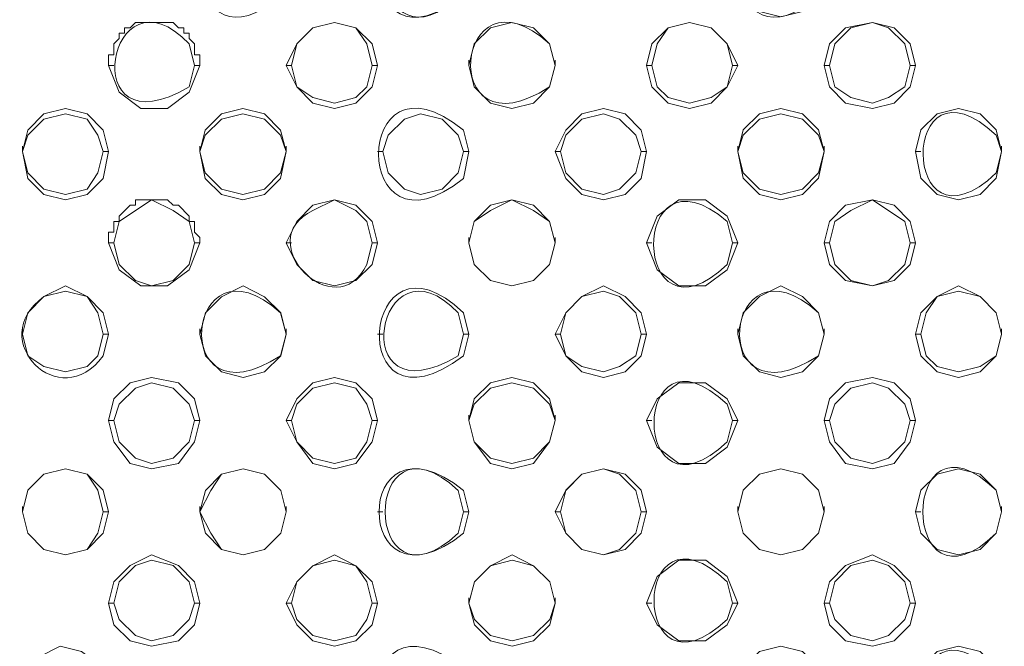
# Model space of a CAD drawing. Units: inches. Extents: x -13 to 727, y 104 to 476.
# Drawn here: x 629 to 644, y 209 to 219 of the extents above; entities that cross this region are included whole.
import ezdxf

# ---------------------------------------------------------------- set-up
doc = ezdxf.new("R2010")
doc.units = ezdxf.units.IN
doc.header["$MEASUREMENT"] = 0
doc.layers.add('图层 1', color=7, linetype='Continuous')

msp = doc.modelspace()

# ---------------------------------------------------------------- linework, layer by layer
at = {"layer": '图层 1', "color": 7, "lineweight": 5}
for points in [[(630.024, 218.283), (630.024, 218.452), (630.11, 218.452), (630.11, 218.622), (630.195, 218.708), (630.195, 218.792), (630.28, 218.792), (630.28, 218.878), (630.365, 218.878), (630.45, 218.962), (631.045, 218.962), (631.129, 218.878), (631.215, 218.878), (631.215, 218.792), (631.3, 218.792), (631.3, 218.708), (631.384, 218.622), (631.384, 218.452), (631.47, 218.452), (631.47, 218.283)], [(634.273, 218.283), (634.189, 218.622), (633.934, 218.878), (633.594, 218.962), (633.254, 218.878), (632.999, 218.622), (632.829, 218.283), (632.999, 217.943), (633.254, 217.688), (633.594, 217.603), (633.934, 217.688), (634.189, 217.943), (634.273, 218.283)], [(634.189, 218.283), (634.103, 218.623), (633.934, 218.878), (633.594, 218.962), (633.254, 218.878), (632.999, 218.623), (632.913, 218.283), (632.999, 217.943), (633.254, 217.773), (633.594, 217.688), (633.934, 217.773), (634.103, 217.943), (634.189, 218.283)], [(637.078, 218.283), (636.992, 218.622), (636.737, 218.878), (636.397, 218.962), (636.058, 218.878), (635.802, 218.622), (635.718, 218.283), (635.802, 217.943), (636.058, 217.688), (636.397, 217.603), (636.737, 217.688), (636.992, 217.943), (637.078, 218.283)], [(639.967, 218.283), (639.796, 218.623), (639.542, 218.878), (639.202, 218.962), (638.862, 218.878), (638.607, 218.623), (638.521, 218.283), (638.607, 217.943), (638.862, 217.688), (639.202, 217.603), (639.542, 217.688), (639.796, 217.943), (639.967, 218.283)], [(639.881, 218.283), (639.796, 218.623), (639.542, 218.878), (639.202, 218.962), (638.862, 218.878), (638.691, 218.623), (638.607, 218.283), (638.691, 217.943), (638.862, 217.773), (639.202, 217.688), (639.542, 217.773), (639.796, 217.943), (639.881, 218.283)], [(642.77, 218.283), (642.685, 218.623), (642.431, 218.878), (642.091, 218.962), (641.666, 218.878), (641.41, 218.623), (641.326, 218.283), (641.41, 217.943), (641.666, 217.688), (642.091, 217.603), (642.431, 217.688), (642.685, 217.943), (642.77, 218.283)], [(642.685, 218.283), (642.6, 218.623), (642.345, 218.878), (642.091, 218.962), (641.751, 218.878), (641.496, 218.623), (641.41, 218.283), (641.496, 217.943), (641.751, 217.773), (642.091, 217.688), (642.345, 217.773), (642.6, 217.943), (642.685, 218.283)], [(635.718, 218.283), (635.718, 218.367)], [(637.078, 218.283), (637.078, 218.367)], [(630.024, 218.283), (630.11, 218.283)], [(630.024, 218.283), (630.195, 217.858), (630.535, 217.603), (630.959, 217.603), (631.3, 217.858), (631.47, 218.283)], [(631.47, 218.283), (631.384, 218.283)], [(632.829, 218.283), (632.913, 218.283)], [(634.273, 218.283), (634.189, 218.283)], [(638.521, 218.283), (638.607, 218.283)], [(639.967, 218.283), (639.881, 218.283)], [(641.326, 218.283), (641.41, 218.283)], [(642.77, 218.283), (642.685, 218.283)], [(630.024, 216.924), (629.94, 217.262), (629.686, 217.518), (629.345, 217.603), (629.005, 217.518), (628.751, 217.262), (628.665, 216.924), (628.751, 216.498), (629.005, 216.243), (629.345, 216.159), (629.686, 216.243), (629.94, 216.498), (630.024, 216.924)], [(632.829, 216.924), (632.743, 217.262), (632.489, 217.518), (632.149, 217.603), (631.81, 217.518), (631.554, 217.262), (631.47, 216.924), (631.554, 216.498), (631.81, 216.243), (632.149, 216.159), (632.489, 216.243), (632.743, 216.498), (632.829, 216.924)], [(638.521, 216.924), (638.437, 217.262), (638.183, 217.518), (637.842, 217.603), (637.502, 217.518), (637.248, 217.262), (637.078, 216.924), (637.248, 216.498), (637.502, 216.243), (637.842, 216.159), (638.183, 216.243), (638.437, 216.498), (638.521, 216.924)], [(641.326, 216.924), (641.24, 217.264), (640.986, 217.518), (640.646, 217.603), (640.307, 217.518), (640.051, 217.264), (639.967, 216.924), (640.051, 216.499), (640.307, 216.243), (640.646, 216.159), (640.986, 216.243), (641.24, 216.499), (641.326, 216.924), (641.24, 217.178), (640.986, 217.433), (640.646, 217.518), (640.307, 217.433), (640.051, 217.178), (639.967, 216.924), (640.051, 216.583), (640.307, 216.329), (640.646, 216.243), (640.986, 216.329), (641.24, 216.583), (641.326, 216.924)], [(644.129, 216.924), (644.045, 217.264), (643.79, 217.518), (643.45, 217.603), (643.11, 217.518), (642.856, 217.264), (642.77, 216.924), (642.856, 216.499), (643.11, 216.243), (643.45, 216.159), (643.79, 216.243), (644.045, 216.499), (644.129, 216.924)], [(629.94, 216.924), (629.856, 217.178), (629.686, 217.433), (629.345, 217.518), (629.005, 217.433), (628.751, 217.178), (628.665, 216.924), (628.751, 216.583), (629.005, 216.329), (629.345, 216.243), (629.686, 216.329), (629.856, 216.583), (629.94, 216.924)], [(632.829, 216.924), (632.743, 217.178), (632.489, 217.433), (632.149, 217.518), (631.81, 217.433), (631.554, 217.178), (631.47, 216.924), (631.554, 216.583), (631.81, 216.329), (632.149, 216.243), (632.489, 216.329), (632.743, 216.583), (632.829, 216.924)], [(635.632, 216.924), (635.548, 217.178), (635.294, 217.433), (634.953, 217.518), (634.699, 217.433), (634.443, 217.178), (634.359, 216.924), (634.443, 216.583), (634.699, 216.329), (634.953, 216.243), (635.294, 216.329), (635.548, 216.583), (635.632, 216.924)], [(638.437, 216.924), (638.351, 217.178), (638.097, 217.433), (637.842, 217.518), (637.502, 217.433), (637.248, 217.178), (637.162, 216.924), (637.248, 216.583), (637.502, 216.329), (637.842, 216.243), (638.097, 216.329), (638.351, 216.583), (638.437, 216.924)], [(628.665, 216.924), (628.665, 217.008)], [(630.024, 216.924), (629.94, 216.924)], [(631.47, 216.924), (631.47, 217.008)], [(632.829, 216.924), (632.829, 217.008)], [(634.273, 216.924), (634.359, 216.924)], [(635.718, 216.924), (635.632, 216.924)], [(637.078, 216.924), (637.162, 216.924)], [(638.521, 216.924), (638.437, 216.924)], [(639.967, 216.924), (639.967, 217.008)], [(641.326, 216.924), (641.326, 217.008)], [(642.77, 216.924), (642.856, 216.924)], [(644.129, 216.924), (644.129, 217.008)], [(630.024, 215.478), (630.024, 215.648), (630.11, 215.648), (630.11, 215.819), (630.195, 215.819), (630.195, 215.903), (630.365, 216.073), (630.45, 216.073), (630.45, 216.159), (630.959, 216.159), (631.045, 216.073), (631.129, 216.073), (631.3, 215.903), (631.3, 215.819), (631.384, 215.819), (631.384, 215.648), (631.47, 215.563), (631.47, 215.478)], [(631.384, 215.478), (631.3, 215.819), (631.045, 215.989), (630.705, 216.159), (630.195, 215.819), (630.11, 215.478), (630.195, 215.138), (630.45, 214.884), (630.705, 214.799), (631.045, 214.884), (631.3, 215.138), (631.384, 215.478)], [(634.274, 215.478), (634.189, 215.817), (633.934, 216.073), (633.594, 216.157), (633.255, 216.073), (632.999, 215.817), (632.829, 215.478), (632.999, 215.138), (633.255, 214.882), (633.594, 214.798), (633.934, 214.882), (634.189, 215.138), (634.274, 215.478)], [(637.078, 215.478), (636.992, 215.819), (636.737, 216.073), (636.397, 216.159), (636.058, 216.073), (635.802, 215.819), (635.718, 215.478), (635.802, 215.138), (636.058, 214.884), (636.397, 214.799), (636.737, 214.884), (636.992, 215.138), (637.078, 215.478)], [(637.078, 215.478), (636.992, 215.819), (636.737, 215.989), (636.397, 216.159), (636.058, 215.989), (635.802, 215.819), (635.718, 215.478), (635.802, 215.138), (636.058, 214.884), (636.397, 214.799), (636.737, 214.884), (636.992, 215.138), (637.078, 215.478)], [(639.967, 215.478), (639.796, 215.903), (639.456, 216.159), (639.032, 216.159), (638.691, 215.903), (638.521, 215.478)], [(642.77, 215.478), (642.685, 215.819), (642.431, 216.073), (642.091, 216.159), (641.666, 216.073), (641.41, 215.819), (641.326, 215.478), (641.41, 215.138), (641.666, 214.884), (642.091, 214.799), (642.431, 214.884), (642.685, 215.138), (642.77, 215.478)], [(642.685, 215.478), (642.6, 215.819), (642.091, 216.159), (641.751, 215.989), (641.496, 215.819), (641.41, 215.478), (641.496, 215.138), (641.751, 214.884), (642.091, 214.799), (642.345, 214.884), (642.6, 215.138), (642.685, 215.478)], [(635.718, 215.478), (635.718, 215.564)], [(637.078, 215.478), (637.078, 215.564)], [(630.024, 215.478), (630.11, 215.478)], [(630.024, 215.478), (630.195, 215.054), (630.535, 214.799), (630.959, 214.799), (631.3, 215.054), (631.47, 215.478)], [(631.47, 215.478), (631.384, 215.478)], [(632.829, 215.478), (632.913, 215.478)], [(634.273, 215.478), (634.189, 215.478)], [(638.521, 215.478), (638.607, 215.478)], [(638.521, 215.478), (638.691, 215.054), (639.032, 214.799), (639.456, 214.799), (639.796, 215.054), (639.967, 215.478)], [(639.967, 215.478), (639.881, 215.478)], [(641.326, 215.478), (641.41, 215.478)], [(642.77, 215.478), (642.685, 215.478)], [(632.829, 214.033), (632.745, 214.373), (632.49, 214.628), (632.15, 214.798), (631.81, 214.628), (631.555, 214.373), (631.47, 214.033), (631.555, 213.693), (631.81, 213.439), (632.15, 213.354), (632.49, 213.439), (632.745, 213.693), (632.829, 214.033)], [(638.521, 214.035), (638.437, 214.373), (638.183, 214.629), (637.842, 214.799), (637.502, 214.629), (637.248, 214.373), (637.078, 214.035), (637.248, 213.694), (637.502, 213.44), (637.842, 213.354), (638.183, 213.44), (638.437, 213.694), (638.521, 214.035)], [(641.326, 214.035), (641.24, 214.373), (640.986, 214.629), (640.646, 214.799), (640.307, 214.629), (640.051, 214.373), (639.967, 214.035), (640.051, 213.694), (640.307, 213.44), (640.646, 213.354), (640.986, 213.44), (641.24, 213.694), (641.326, 214.035)], [(644.129, 214.035), (644.045, 214.373), (643.79, 214.629), (643.45, 214.799), (643.11, 214.629), (642.856, 214.373), (642.77, 214.035), (642.856, 213.694), (643.11, 213.44), (643.45, 213.354), (643.79, 213.44), (644.045, 213.694), (644.129, 214.035)], [(629.94, 214.035), (629.856, 214.373), (629.686, 214.629), (629.345, 214.714), (629.005, 214.629), (628.751, 214.373), (628.665, 214.035), (628.751, 213.694), (629.005, 213.524), (629.345, 213.44), (629.686, 213.524), (629.856, 213.694), (629.94, 214.035)], [(638.437, 214.035), (638.353, 214.373), (638.097, 214.629), (637.842, 214.714), (637.502, 214.629), (637.248, 214.373), (637.162, 214.035), (637.248, 213.694), (637.502, 213.524), (637.842, 213.44), (638.097, 213.524), (638.353, 213.694), (638.437, 214.035)], [(644.129, 214.035), (644.045, 214.373), (643.79, 214.629), (643.45, 214.714), (643.11, 214.629), (642.94, 214.373), (642.856, 214.035), (642.94, 213.694), (643.11, 213.524), (643.45, 213.44), (643.79, 213.524), (644.045, 213.694), (644.129, 214.035)], [(628.665, 214.035), (628.665, 214.119)], [(630.024, 214.035), (629.94, 214.035)], [(631.47, 214.035), (631.47, 214.119)], [(632.829, 214.035), (632.829, 214.119)], [(634.273, 214.035), (634.359, 214.035)], [(635.718, 214.035), (635.632, 214.035)], [(637.078, 214.035), (637.162, 214.035)], [(638.521, 214.035), (638.437, 214.035)], [(639.967, 214.035), (639.967, 214.119)], [(641.326, 214.035), (641.326, 214.119)], [(642.77, 214.035), (642.856, 214.035)], [(644.129, 214.035), (644.129, 214.119)], [(631.47, 212.675), (631.384, 213.014), (631.129, 213.27), (630.705, 213.354), (630.365, 213.27), (630.11, 213.014), (630.024, 212.675), (630.11, 212.335), (630.365, 211.995), (630.705, 211.91), (631.129, 211.995), (631.384, 212.335), (631.47, 212.675)], [(634.274, 212.674), (634.189, 213.014), (633.934, 213.268), (633.594, 213.354), (633.255, 213.268), (632.999, 213.014), (632.829, 212.674), (632.999, 212.334), (633.255, 211.995), (633.594, 211.909), (633.934, 211.995), (634.189, 212.334), (634.274, 212.674)], [(637.078, 212.675), (636.992, 213.014), (636.737, 213.27), (636.397, 213.354), (636.058, 213.27), (635.802, 213.014), (635.718, 212.675), (635.802, 212.335), (636.058, 211.995), (636.397, 211.91), (636.737, 211.995), (636.992, 212.335), (637.078, 212.675)], [(642.77, 212.675), (642.685, 213.014), (642.431, 213.27), (642.091, 213.354), (641.666, 213.27), (641.41, 213.014), (641.326, 212.675), (641.41, 212.335), (641.666, 211.995), (642.091, 211.91), (642.431, 211.995), (642.685, 212.335), (642.77, 212.675)], [(631.384, 212.675), (631.3, 212.93), (631.045, 213.184), (630.705, 213.27), (630.45, 213.184), (630.195, 212.93), (630.11, 212.675), (630.195, 212.335), (630.45, 212.08), (630.705, 211.995), (631.045, 212.08), (631.3, 212.335), (631.384, 212.675)], [(634.189, 212.674), (634.104, 212.928), (633.934, 213.184), (633.594, 213.268), (633.255, 213.184), (632.999, 212.928), (632.915, 212.674), (632.999, 212.334), (633.255, 212.079), (633.594, 211.995), (633.934, 212.079), (634.104, 212.334), (634.189, 212.674)], [(637.078, 212.675), (636.992, 212.93), (636.737, 213.184), (636.397, 213.27), (636.058, 213.184), (635.802, 212.93), (635.718, 212.675), (635.802, 212.335), (636.058, 212.08), (636.397, 211.995), (636.737, 212.08), (636.992, 212.335), (637.078, 212.675)], [(639.967, 212.675), (639.796, 213.014), (639.456, 213.27), (639.032, 213.27), (638.691, 213.014), (638.521, 212.675)], [(642.685, 212.675), (642.6, 212.93), (642.345, 213.184), (642.091, 213.27), (641.751, 213.184), (641.496, 212.93), (641.41, 212.675), (641.496, 212.335), (641.751, 212.08), (642.091, 211.995), (642.345, 212.08), (642.6, 212.335), (642.685, 212.675)], [(635.718, 212.675), (635.718, 212.759)], [(637.078, 212.675), (637.078, 212.759)], [(630.024, 212.675), (630.11, 212.675)], [(631.47, 212.675), (631.385, 212.675)], [(632.829, 212.675), (632.913, 212.675)], [(634.273, 212.675), (634.189, 212.675)], [(638.521, 212.675), (638.607, 212.675)], [(638.521, 212.675), (638.691, 212.249), (639.032, 211.995), (639.456, 211.995), (639.796, 212.249), (639.967, 212.675)], [(639.967, 212.675), (639.882, 212.675)], [(641.326, 212.675), (641.41, 212.675)], [(642.77, 212.675), (642.685, 212.675)], [(629.94, 211.23), (629.856, 211.57), (629.686, 211.825), (629.345, 211.91), (629.005, 211.825), (628.751, 211.57), (628.665, 211.23), (628.751, 210.89), (629.005, 210.635), (629.345, 210.551), (629.686, 210.635), (629.856, 210.89), (629.94, 211.23)], [(630.024, 211.23), (629.94, 211.57), (629.686, 211.825), (629.345, 211.91), (629.005, 211.825), (628.751, 211.57), (628.665, 211.23), (628.751, 210.89), (629.005, 210.635), (629.345, 210.551), (629.686, 210.635), (629.94, 210.89), (630.024, 211.23)], [(632.829, 211.23), (632.745, 211.569), (632.49, 211.825), (632.15, 211.909), (631.81, 211.825), (631.64, 211.569), (631.47, 211.23), (631.64, 210.89), (631.81, 210.634), (632.15, 210.55), (632.49, 210.634), (632.745, 210.89), (632.829, 211.23)], [(632.829, 211.23), (632.745, 211.569), (632.49, 211.825), (632.15, 211.909), (631.81, 211.825), (631.555, 211.569), (631.47, 211.23), (631.555, 210.89), (631.81, 210.634), (632.15, 210.55), (632.49, 210.634), (632.745, 210.89), (632.829, 211.23)], [(638.521, 211.23), (638.437, 211.57), (638.183, 211.825), (637.842, 211.91), (637.502, 211.825), (637.248, 211.57), (637.078, 211.23), (637.248, 210.89), (637.502, 210.635), (637.842, 210.551), (638.183, 210.635), (638.437, 210.89), (638.521, 211.23)], [(638.437, 211.23), (638.353, 211.569), (638.098, 211.825), (637.842, 211.909), (637.503, 211.825), (637.248, 211.569), (637.163, 211.23), (637.248, 210.89), (637.503, 210.634), (637.842, 210.55), (638.098, 210.634), (638.353, 210.89), (638.437, 211.23)], [(641.326, 211.23), (641.24, 211.57), (640.986, 211.825), (640.646, 211.91), (640.307, 211.825), (640.051, 211.57), (639.967, 211.23), (640.051, 210.89), (640.307, 210.635), (640.646, 210.551), (640.986, 210.635), (641.24, 210.89), (641.326, 211.23)], [(641.326, 211.23), (641.24, 211.57), (640.986, 211.825), (640.646, 211.91), (640.307, 211.825), (640.051, 211.57), (639.967, 211.23), (640.051, 210.89), (640.307, 210.635), (640.646, 210.551), (640.986, 210.635), (641.24, 210.89), (641.326, 211.23)], [(644.129, 211.23), (644.045, 211.57), (643.79, 211.825), (643.45, 211.91), (643.11, 211.825), (642.856, 211.57), (642.77, 211.23), (642.856, 210.89), (643.11, 210.635), (643.45, 210.551), (643.79, 210.635), (644.045, 210.89), (644.129, 211.23)], [(628.665, 211.23), (628.665, 211.316)], [(630.024, 211.23), (629.94, 211.23)], [(631.47, 211.23), (631.47, 211.316)], [(632.829, 211.23), (632.829, 211.316)], [(634.273, 211.23), (634.359, 211.23)], [(635.718, 211.23), (635.632, 211.23)], [(637.078, 211.23), (637.162, 211.23)], [(638.521, 211.23), (638.437, 211.23)], [(639.967, 211.23), (639.967, 211.316)], [(641.326, 211.23), (641.326, 211.316)], [(642.77, 211.23), (642.856, 211.23)], [(644.129, 211.23), (644.129, 211.316)], [(631.47, 209.786), (631.384, 210.125), (631.129, 210.381), (630.705, 210.551), (630.365, 210.381), (630.11, 210.125), (630.024, 209.786), (630.11, 209.446), (630.365, 209.191), (630.705, 209.106), (631.129, 209.191), (631.384, 209.446), (631.47, 209.786)], [(634.274, 209.785), (634.189, 210.125), (633.934, 210.379), (633.594, 210.55), (633.255, 210.379), (632.999, 210.125), (632.829, 209.785), (632.999, 209.445), (633.255, 209.19), (633.594, 209.106), (633.934, 209.19), (634.189, 209.445), (634.274, 209.785)], [(637.078, 209.785), (636.993, 210.125), (636.739, 210.379), (636.399, 210.55), (636.058, 210.379), (635.804, 210.125), (635.718, 209.785), (635.804, 209.445), (636.058, 209.19), (636.399, 209.106), (636.739, 209.19), (636.993, 209.445), (637.078, 209.785)], [(642.77, 209.786), (642.685, 210.125), (642.431, 210.381), (642.091, 210.551), (641.666, 210.381), (641.41, 210.125), (641.326, 209.786), (641.41, 209.446), (641.666, 209.191), (642.091, 209.106), (642.431, 209.191), (642.685, 209.446), (642.77, 209.786)], [(631.384, 209.786), (631.3, 210.125), (631.045, 210.381), (630.705, 210.465), (630.45, 210.381), (630.195, 210.125), (630.11, 209.786), (630.195, 209.53), (630.45, 209.276), (630.705, 209.191), (631.045, 209.276), (631.3, 209.53), (631.384, 209.786)], [(634.189, 209.785), (634.104, 210.125), (633.934, 210.379), (633.594, 210.465), (633.255, 210.379), (632.999, 210.125), (632.915, 209.785), (632.999, 209.53), (633.255, 209.274), (633.594, 209.19), (633.934, 209.274), (634.104, 209.53), (634.189, 209.785)], [(637.078, 209.785), (636.993, 210.125), (636.739, 210.379), (636.399, 210.465), (636.058, 210.379), (635.804, 210.125), (635.718, 209.785), (635.804, 209.53), (636.058, 209.274), (636.399, 209.19), (636.739, 209.274), (636.993, 209.53), (637.078, 209.785)], [(639.967, 209.785), (639.796, 210.209), (639.458, 210.465), (639.032, 210.465), (638.693, 210.209), (638.523, 209.785)], [(642.685, 209.786), (642.601, 210.125), (642.345, 210.381), (642.091, 210.465), (641.751, 210.381), (641.496, 210.125), (641.41, 209.786), (641.496, 209.53), (641.751, 209.276), (642.091, 209.191), (642.345, 209.276), (642.601, 209.53), (642.685, 209.786)], [(630.024, 209.786), (630.11, 209.786)], [(631.47, 209.786), (631.384, 209.786)], [(632.829, 209.786), (632.913, 209.786)], [(634.273, 209.786), (634.189, 209.786)], [(635.718, 209.786), (635.718, 209.87)], [(637.078, 209.786), (637.078, 209.87)], [(638.521, 209.786), (638.607, 209.786)], [(638.521, 209.786), (638.691, 209.446), (639.032, 209.191), (639.456, 209.191), (639.796, 209.446), (639.967, 209.786)], [(639.967, 209.786), (639.881, 209.786)], [(641.326, 209.786), (641.41, 209.786)], [(642.77, 209.786), (642.685, 209.786)], [(630.024, 208.427), (629.94, 208.765), (629.6, 209.021), (629.26, 209.106), (628.921, 208.936)], [(641.326, 208.427), (641.24, 208.765), (640.986, 209.021), (640.646, 209.106), (640.307, 209.021), (640.051, 208.765), (639.967, 208.427), (640.051, 208.086), (640.307, 207.832), (640.646, 207.662), (640.986, 207.832), (641.24, 208.086), (641.326, 208.427)], [(644.129, 208.427), (644.045, 208.765), (643.79, 209.021), (643.45, 209.106), (643.11, 209.021), (642.856, 208.765), (642.77, 208.427), (642.856, 208.086), (643.11, 207.832), (643.45, 207.662), (643.79, 207.832), (644.045, 208.086), (644.129, 208.427)]]:
    msp.add_lwpolyline(points, dxfattribs=at)
for points, knots in [([(601.815, 188.883), (601.815, 188.883), (631.81, 188.883), (631.81, 188.883), (661.804, 188.883), (691.797, 188.883), (721.792, 188.883), (721.792, 188.883), (721.877, 188.883), (721.877, 188.883), (721.877, 188.883), (722.047, 188.883), (722.047, 188.883), (722.245, 188.883), (722.444, 188.883), (722.642, 188.883), (722.642, 188.883), (722.726, 188.968), (722.726, 188.968), (722.726, 188.968), (723.152, 188.968), (723.152, 188.968), (723.152, 188.968), (723.236, 189.053), (723.236, 189.053), (723.236, 189.053), (723.576, 189.053), (723.576, 189.053), (723.576, 189.053), (723.661, 189.138), (723.661, 189.138), (723.661, 189.138), (723.831, 189.138), (723.831, 189.138), (723.831, 189.138), (723.917, 189.223), (723.917, 189.223), (723.917, 189.223), (724.001, 189.223), (724.001, 189.223), (724.001, 189.223), (724.085, 189.309), (724.085, 189.309), (724.085, 189.309), (724.255, 189.309), (724.255, 189.309), (724.255, 189.309), (724.341, 189.393), (724.341, 189.393), (724.341, 189.393), (724.426, 189.393), (724.426, 189.393), (724.426, 189.393), (724.511, 189.477), (724.511, 189.477), (724.511, 189.477), (724.681, 189.477), (724.681, 189.477), (724.796, 189.61), (724.944, 189.708), (725.106, 189.733), (725.106, 189.733), (725.276, 189.903), (725.276, 189.903), (725.478, 190.124), (725.307, 189.798), (725.701, 190.242), (725.701, 190.242), (725.785, 190.328), (725.785, 190.328), (725.785, 190.328), (725.871, 190.412), (725.871, 190.412), (725.871, 190.412), (725.955, 190.412), (725.955, 190.412), (725.955, 190.412), (725.955, 190.498), (725.955, 190.498), (725.955, 190.498), (726.21, 190.752), (726.21, 190.752), (726.21, 190.752), (726.21, 190.837), (726.21, 190.837), (726.21, 190.837), (726.38, 191.007), (726.38, 191.007), (726.38, 191.007), (726.465, 191.093), (726.465, 191.093), (726.465, 191.093), (726.465, 191.177), (726.465, 191.177), (726.465, 191.177), (726.636, 191.347), (726.636, 191.347), (726.636, 191.347), (726.636, 191.433), (726.636, 191.433), (726.636, 191.433), (726.72, 191.602), (726.72, 191.602), (726.72, 191.602), (726.72, 191.687), (726.72, 191.687), (726.72, 191.687), (726.89, 191.857), (726.89, 191.857), (726.89, 191.857), (726.89, 192.112), (726.89, 192.112), (726.89, 192.112), (726.974, 192.198), (726.974, 192.198), (726.974, 192.198), (726.974, 192.282), (726.974, 192.282), (726.974, 192.282), (727.06, 192.366), (727.06, 192.366), (727.06, 192.366), (727.06, 192.622), (727.06, 192.622), (727.06, 192.622), (727.144, 192.706), (727.144, 192.706), (727.144, 192.706), (727.144, 192.877), (727.144, 192.877), (727.144, 192.877), (727.23, 193.047), (727.23, 193.047), (727.23, 193.047), (727.23, 193.301), (727.23, 193.301), (727.23, 193.301), (727.23, 193.387), (727.23, 193.387), (727.193, 193.947), (727.367, 193.693), (727.315, 194.406), (727.315, 194.406), (727.315, 194.491), (727.315, 194.491), (727.315, 194.491), (727.315, 197.125), (727.315, 197.125), (727.315, 223.211), (727.315, 249.296), (727.315, 275.382), (727.315, 275.382), (727.315, 280.14), (727.315, 280.14), (727.315, 280.14), (727.315, 301.553), (727.315, 301.553), (727.315, 322.908), (727.315, 344.264), (727.315, 365.62), (727.315, 365.62), (727.315, 365.789), (727.315, 365.789), (727.315, 365.789), (727.315, 366.385), (727.315, 366.385), (727.315, 366.385), (727.23, 366.553), (727.23, 366.553), (727.23, 366.553), (727.23, 366.724), (727.23, 366.724), (727.23, 366.724), (727.23, 367.234), (727.23, 367.234), (727.23, 367.234), (727.144, 367.318), (727.144, 367.318), (727.144, 367.318), (727.144, 367.488), (727.144, 367.488), (727.144, 367.488), (727.06, 367.658), (727.06, 367.658), (727.06, 367.658), (727.06, 367.829), (727.06, 367.829), (727.06, 367.829), (726.974, 367.913), (726.974, 367.913), (726.974, 367.913), (726.974, 367.999), (726.974, 367.999), (726.974, 367.999), (726.89, 368.169), (726.89, 368.169), (726.89, 368.169), (726.89, 368.339), (726.89, 368.339), (726.89, 368.339), (726.806, 368.423), (726.806, 368.423), (726.806, 368.423), (726.806, 368.509), (726.806, 368.509), (726.806, 368.509), (726.72, 368.593), (726.72, 368.593), (726.72, 368.593), (726.72, 368.678), (726.72, 368.678), (726.72, 368.678), (726.55, 368.848), (726.55, 368.848), (726.55, 368.848), (726.55, 368.934), (726.55, 368.934), (726.55, 368.934), (726.465, 369.018), (726.465, 369.018), (726.465, 369.018), (726.38, 369.104), (726.38, 369.104), (726.38, 369.104), (726.38, 369.188), (726.38, 369.188), (726.38, 369.188), (726.295, 369.358), (726.295, 369.358), (726.295, 369.358), (726.21, 369.358), (726.21, 369.358), (726.21, 369.358), (726.125, 369.442), (726.125, 369.442), (726.125, 369.442), (726.125, 369.528), (726.125, 369.528), (725.984, 369.669), (725.842, 369.812), (725.701, 369.953), (725.701, 369.953), (725.615, 370.037), (725.615, 370.037), (725.615, 370.037), (725.531, 370.123), (725.531, 370.123), (725.359, 370.336), (725.165, 370.417), (724.936, 370.547), (724.936, 370.547), (724.85, 370.547), (724.85, 370.547), (724.85, 370.547), (724.681, 370.718), (724.681, 370.718), (724.681, 370.718), (724.596, 370.718), (724.596, 370.718), (724.596, 370.718), (724.511, 370.802), (724.511, 370.802), (724.511, 370.802), (724.426, 370.802), (724.426, 370.802), (724.426, 370.802), (724.341, 370.888), (724.341, 370.888), (724.341, 370.888), (724.171, 370.888), (724.171, 370.888), (724.171, 370.888), (724.085, 370.972), (724.085, 370.972), (724.085, 370.972), (724.001, 370.972), (724.001, 370.972), (724.001, 370.972), (723.917, 371.058), (723.917, 371.058), (723.917, 371.058), (723.661, 371.058), (723.661, 371.058), (723.661, 371.058), (723.576, 371.142), (723.576, 371.142), (723.576, 371.142), (723.406, 371.142), (723.406, 371.142), (723.406, 371.142), (723.236, 371.228), (723.236, 371.228), (723.236, 371.228), (722.896, 371.228), (722.896, 371.228), (722.896, 371.228), (722.812, 371.312), (722.812, 371.312), (722.387, 371.312), (721.961, 371.312), (721.537, 371.312), (721.537, 371.312), (721.452, 371.312), (721.452, 371.312), (721.452, 371.312), (719.582, 371.312), (719.582, 371.312), (690.297, 371.312), (661.01, 371.312), (631.724, 371.312), (631.724, 371.312), (601.815, 371.312), (601.815, 371.312)], [0, 0, 0, 0, 1, 1, 1, 2, 2, 2, 3, 3, 3, 4, 4, 4, 5, 5, 5, 6, 6, 6, 7, 7, 7, 8, 8, 8, 9, 9, 9, 10, 10, 10, 11, 11, 11, 12, 12, 12, 13, 13, 13, 14, 14, 14, 15, 15, 15, 16, 16, 16, 17, 17, 17, 18, 18, 18, 19, 19, 19, 20, 20, 20, 21, 21, 21, 22, 22, 22, 23, 23, 23, 24, 24, 24, 25, 25, 25, 26, 26, 26, 27, 27, 27, 28, 28, 28, 29, 29, 29, 30, 30, 30, 31, 31, 31, 32, 32, 32, 33, 33, 33, 34, 34, 34, 35, 35, 35, 36, 36, 36, 37, 37, 37, 38, 38, 38, 39, 39, 39, 40, 40, 40, 41, 41, 41, 42, 42, 42, 43, 43, 43, 44, 44, 44, 45, 45, 45, 46, 46, 46, 47, 47, 47, 48, 48, 48, 49, 49, 49, 50, 50, 50, 51, 51, 51, 52, 52, 52, 53, 53, 53, 54, 54, 54, 55, 55, 55, 56, 56, 56, 57, 57, 57, 58, 58, 58, 59, 59, 59, 60, 60, 60, 61, 61, 61, 62, 62, 62, 63, 63, 63, 64, 64, 64, 65, 65, 65, 66, 66, 66, 67, 67, 67, 68, 68, 68, 69, 69, 69, 70, 70, 70, 71, 71, 71, 72, 72, 72, 73, 73, 73, 74, 74, 74, 75, 75, 75, 76, 76, 76, 77, 77, 77, 78, 78, 78, 79, 79, 79, 80, 80, 80, 81, 81, 81, 82, 82, 82, 83, 83, 83, 84, 84, 84, 85, 85, 85, 86, 86, 86, 87, 87, 87, 88, 88, 88, 89, 89, 89, 90, 90, 90, 91, 91, 91, 92, 92, 92, 93, 93, 93, 94, 94, 94, 95, 95, 95, 96, 96, 96, 97, 97, 97, 98, 98, 98, 99, 99, 99, 100, 100, 100, 101, 101, 101, 102, 102, 102, 103, 103, 103, 104, 104, 104, 104]), ([(635.718, 219.727), (635.718, 219.727), (635.632, 220.067), (635.632, 220.067), (633.851, 221.482), (633.851, 217.972), (635.632, 219.387), (635.632, 219.387), (635.718, 219.727), (635.718, 219.727)], [0, 0, 0, 0, 1, 1, 1, 2, 2, 2, 3, 3, 3, 3]), ([(632.829, 219.727), (632.829, 219.727), (632.743, 220.067), (632.743, 220.067), (630.925, 221.236), (631.237, 218.02), (632.743, 219.387), (632.743, 219.387), (632.829, 219.727), (632.829, 219.727)], [0, 0, 0, 0, 1, 1, 1, 2, 2, 2, 3, 3, 3, 3]), ([(635.632, 219.727), (635.632, 219.727), (635.548, 220.067), (635.548, 220.067), (633.718, 221.151), (634.269, 218.045), (635.548, 219.387), (635.548, 219.387), (635.632, 219.727), (635.632, 219.727)], [0, 0, 0, 0, 1, 1, 1, 2, 2, 2, 3, 3, 3, 3]), ([(641.326, 219.727), (641.326, 219.727), (641.24, 220.067), (641.24, 220.067), (641.24, 220.067), (640.986, 220.322), (640.986, 220.322), (640.986, 220.322), (640.646, 220.407), (640.646, 220.407), (640.646, 220.407), (640.307, 220.322), (640.307, 220.322), (640.307, 220.322), (640.051, 220.067), (640.051, 220.067), (640.051, 220.067), (639.967, 219.727), (639.967, 219.727), (639.967, 219.727), (640.051, 219.388), (640.051, 219.388), (640.051, 219.388), (640.307, 219.132), (640.307, 219.132), (640.307, 219.132), (640.646, 219.048), (640.646, 219.048), (640.646, 219.048), (640.986, 219.132), (640.986, 219.132), (640.986, 219.132), (641.24, 219.388), (641.24, 219.388), (641.24, 219.388), (641.326, 219.727), (641.326, 219.727), (641.326, 219.727), (641.24, 220.067), (641.24, 220.067), (639.422, 221.236), (639.734, 218.02), (641.24, 219.388), (641.24, 219.388), (641.326, 219.727), (641.326, 219.727)], [0, 0, 0, 0, 1, 1, 1, 2, 2, 2, 3, 3, 3, 4, 4, 4, 5, 5, 5, 6, 6, 6, 7, 7, 7, 8, 8, 8, 9, 9, 9, 10, 10, 10, 11, 11, 11, 12, 12, 12, 13, 13, 13, 14, 14, 14, 15, 15, 15, 15]), ([(631.384, 218.283), (631.384, 218.283), (631.3, 218.622), (631.3, 218.622), (630.02, 219.965), (629.47, 216.859), (631.3, 217.943), (631.3, 217.943), (631.384, 218.283), (631.384, 218.283)], [0, 0, 0, 0, 1, 1, 1, 2, 2, 2, 3, 3, 3, 3]), ([(637.078, 218.283), (637.078, 218.283), (636.992, 218.623), (636.992, 218.623), (635.486, 219.99), (635.175, 216.774), (636.992, 217.943), (636.992, 217.943), (637.078, 218.283), (637.078, 218.283)], [0, 0, 0, 0, 1, 1, 1, 2, 2, 2, 3, 3, 3, 3]), ([(635.718, 216.924), (635.718, 216.924), (635.632, 217.262), (635.632, 217.262), (633.837, 218.706), (633.844, 215.055), (635.632, 216.498), (635.632, 216.498), (635.718, 216.924), (635.718, 216.924)], [0, 0, 0, 0, 1, 1, 1, 2, 2, 2, 3, 3, 3, 3]), ([(644.129, 216.924), (644.129, 216.924), (644.045, 217.178), (644.045, 217.178), (642.499, 218.632), (642.51, 215.131), (644.045, 216.583), (644.045, 216.583), (644.129, 216.924), (644.129, 216.924)], [0, 0, 0, 0, 1, 1, 1, 2, 2, 2, 3, 3, 3, 3]), ([(639.881, 215.478), (639.881, 215.478), (639.796, 215.819), (639.796, 215.819), (638.209, 217.161), (638.285, 213.694), (639.796, 215.138), (639.796, 215.138), (639.881, 215.478), (639.881, 215.478)], [0, 0, 0, 0, 1, 1, 1, 2, 2, 2, 3, 3, 3, 3]), ([(634.189, 215.478), (634.189, 215.478), (634.104, 215.819), (634.104, 215.819), (634.104, 215.819), (633.934, 215.989), (633.934, 215.989), (633.934, 215.989), (633.594, 216.159), (633.594, 216.159), (633.594, 216.159), (633.254, 215.989), (633.254, 215.989), (632.248, 215.507), (633.622, 214.133), (634.104, 215.138), (634.104, 215.138), (634.189, 215.478), (634.189, 215.478)], [0, 0, 0, 0, 1, 1, 1, 2, 2, 2, 3, 3, 3, 4, 4, 4, 5, 5, 5, 6, 6, 6, 6]), ([(635.718, 214.033), (635.718, 214.033), (635.634, 214.373), (635.634, 214.373), (634.009, 215.925), (633.714, 212.262), (635.634, 213.693), (635.634, 213.693), (635.718, 214.033), (635.718, 214.033)], [0, 0, 0, 0, 1, 1, 1, 2, 2, 2, 3, 3, 3, 3]), ([(632.829, 214.035), (632.829, 214.035), (632.743, 214.373), (632.743, 214.373), (631.237, 215.741), (630.926, 212.526), (632.743, 213.694), (632.743, 213.694), (632.829, 214.035), (632.829, 214.035)], [0, 0, 0, 0, 1, 1, 1, 2, 2, 2, 3, 3, 3, 3]), ([(635.632, 214.035), (635.632, 214.035), (635.548, 214.373), (635.548, 214.373), (634.269, 215.716), (633.718, 212.609), (635.548, 213.694), (635.548, 213.694), (635.632, 214.035), (635.632, 214.035)], [0, 0, 0, 0, 1, 1, 1, 2, 2, 2, 3, 3, 3, 3]), ([(641.326, 214.035), (641.326, 214.035), (641.24, 214.373), (641.24, 214.373), (639.734, 215.741), (639.423, 212.526), (641.24, 213.694), (641.24, 213.694), (641.326, 214.035), (641.326, 214.035)], [0, 0, 0, 0, 1, 1, 1, 2, 2, 2, 3, 3, 3, 3]), ([(630.024, 214.035), (630.024, 214.035), (629.94, 214.373), (629.94, 214.373), (629.94, 214.373), (629.686, 214.629), (629.686, 214.629), (629.686, 214.629), (629.345, 214.799), (629.345, 214.799), (629.345, 214.799), (629.005, 214.629), (629.005, 214.629), (628.062, 213.953), (629.264, 212.751), (629.94, 213.694), (629.94, 213.694), (630.024, 214.035), (630.024, 214.035)], [0, 0, 0, 0, 1, 1, 1, 2, 2, 2, 3, 3, 3, 4, 4, 4, 5, 5, 5, 6, 6, 6, 6]), ([(639.881, 212.675), (639.881, 212.675), (639.796, 212.93), (639.796, 212.93), (638.25, 214.383), (638.261, 210.883), (639.796, 212.335), (639.796, 212.335), (639.881, 212.675), (639.881, 212.675)], [0, 0, 0, 0, 1, 1, 1, 2, 2, 2, 3, 3, 3, 3]), ([(644.129, 211.23), (644.129, 211.23), (644.045, 211.57), (644.045, 211.57), (642.499, 213.058), (642.499, 209.402), (644.045, 210.89), (644.045, 210.89), (644.129, 211.23), (644.129, 211.23)], [0, 0, 0, 0, 1, 1, 1, 2, 2, 2, 3, 3, 3, 3]), ([(635.718, 211.23), (635.718, 211.23), (635.634, 211.569), (635.634, 211.569), (633.852, 212.984), (633.852, 209.475), (635.634, 210.89), (635.634, 210.89), (635.718, 211.23), (635.718, 211.23)], [0, 0, 0, 0, 1, 1, 1, 2, 2, 2, 3, 3, 3, 3]), ([(635.634, 211.23), (635.634, 211.23), (635.548, 211.569), (635.548, 211.569), (634.009, 212.974), (634.009, 209.485), (635.548, 210.89), (635.548, 210.89), (635.634, 211.23), (635.634, 211.23)], [0, 0, 0, 0, 1, 1, 1, 2, 2, 2, 3, 3, 3, 3]), ([(639.882, 209.785), (639.882, 209.785), (639.796, 210.125), (639.796, 210.125), (638.261, 211.576), (638.25, 208.077), (639.796, 209.53), (639.796, 209.53), (639.882, 209.785), (639.882, 209.785)], [0, 0, 0, 0, 1, 1, 1, 2, 2, 2, 3, 3, 3, 3]), ([(635.718, 208.425), (635.718, 208.425), (635.634, 208.765), (635.634, 208.765), (633.714, 210.197), (634.009, 206.533), (635.634, 208.085), (635.634, 208.085), (635.718, 208.425), (635.718, 208.425)], [0, 0, 0, 0, 1, 1, 1, 2, 2, 2, 3, 3, 3, 3]), ([(644.129, 208.427), (644.129, 208.427), (644.045, 208.681), (644.045, 208.681), (642.499, 210.135), (642.51, 206.634), (644.045, 208.086), (644.045, 208.086), (644.129, 208.427), (644.129, 208.427)], [0, 0, 0, 0, 1, 1, 1, 2, 2, 2, 3, 3, 3, 3])]:
    msp.add_open_spline(points, degree=3, knots=knots, dxfattribs=at)

doc.saveas('drawing.dxf')
